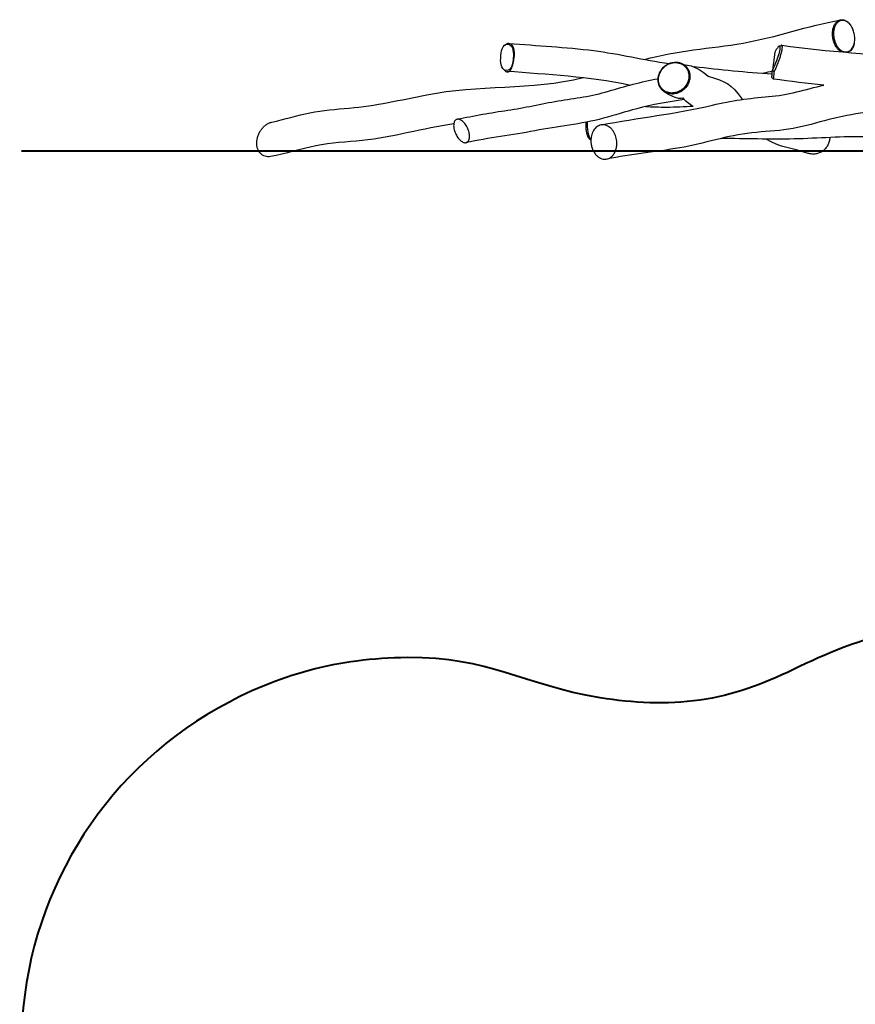
# Model space of a CAD drawing. Units: inches. Extents: x 66 to 163, y 83 to 201.
# Drawn here: x 66 to 98, y 153 to 192 of the extents above; entities that cross this region are included whole.
import ezdxf

# ---------------------------------------------------------------- set-up
doc = ezdxf.new("R2010")
doc.units = ezdxf.units.IN
doc.header["$MEASUREMENT"] = 0
doc.layers.add('Katalog', color=7, linetype='Continuous')

msp = doc.modelspace()

# ---------------------------------------------------------------- linework, layer by layer
at = {"layer": 'Katalog', "color": 7, "lineweight": 25, "true_color": 0xffffff}
for points in [[(95.337, 190.619), (95.243, 189.911)], [(126.346, 186.749), (90.786, 186.749)]]:
    msp.add_lwpolyline(points, dxfattribs=at)
at = {"layer": 'Katalog', "color": 7, "lineweight": 40, "true_color": 0xffffff}
msp.add_lwpolyline([(147.529, 186.749), (65.868, 186.749)], dxfattribs=at)
at = {"layer": 'Katalog', "color": 7, "lineweight": 25, "true_color": 0xffffff}
for points, knots in [([(90.236, 190.331), (91.506, 190.699), (92.812, 190.752), (94.097, 190.976), (95.388, 191.2), (96.619, 191.647), (97.906, 191.883)], [0, 0, 0, 0, 1, 1, 1, 2, 2, 2, 2]), ([(97.932, 190.636), (97.898, 190.655), (97.866, 190.679), (97.837, 190.706), (97.806, 190.735), (97.779, 190.767), (97.755, 190.802), (97.728, 190.839), (97.705, 190.879), (97.686, 190.92), (97.664, 190.965), (97.647, 191.011), (97.633, 191.058), (97.619, 191.105), (97.609, 191.153), (97.602, 191.201), (97.595, 191.25), (97.592, 191.3), (97.592, 191.349), (97.593, 191.396), (97.597, 191.442), (97.605, 191.488), (97.612, 191.532), (97.624, 191.575), (97.639, 191.617), (97.653, 191.655), (97.671, 191.692), (97.693, 191.726), (97.713, 191.757), (97.737, 191.785), (97.764, 191.81), (97.777, 191.821), (97.791, 191.832), (97.805, 191.841), (97.819, 191.85), (97.834, 191.859), (97.85, 191.865), (97.864, 191.872), (97.879, 191.877), (97.895, 191.881), (97.911, 191.885), (97.928, 191.887), (97.945, 191.888), (97.96, 191.889), (97.976, 191.889), (97.992, 191.887), (98.01, 191.885), (98.027, 191.882), (98.043, 191.877), (98.061, 191.873), (98.078, 191.866), (98.094, 191.859), (98.111, 191.851), (98.126, 191.843), (98.142, 191.833), (98.174, 191.813), (98.204, 191.788), (98.231, 191.761), (98.262, 191.73), (98.289, 191.696), (98.312, 191.66)], [0, 0, 0, 0, 1, 1, 1, 2, 2, 2, 3, 3, 3, 4, 4, 4, 5, 5, 5, 6, 6, 6, 7, 7, 7, 8, 8, 8, 9, 9, 9, 10, 10, 10, 11, 11, 11, 12, 12, 12, 13, 13, 13, 14, 14, 14, 15, 15, 15, 16, 16, 16, 17, 17, 17, 18, 18, 18, 19, 19, 19, 20, 20, 20, 20]), ([(98.371, 191.561), (98.384, 191.534), (98.396, 191.507), (98.406, 191.479), (98.417, 191.451), (98.426, 191.422), (98.434, 191.393), (98.45, 191.332), (98.46, 191.27), (98.463, 191.207), (98.465, 191.177), (98.466, 191.146), (98.464, 191.115), (98.463, 191.085), (98.46, 191.055), (98.456, 191.025), (98.452, 190.997), (98.446, 190.969), (98.438, 190.941), (98.431, 190.917), (98.423, 190.892), (98.413, 190.868), (98.404, 190.845), (98.393, 190.823), (98.381, 190.801), (98.368, 190.779), (98.354, 190.758), (98.337, 190.739), (98.323, 190.722), (98.308, 190.707), (98.291, 190.693), (98.275, 190.679), (98.257, 190.667), (98.238, 190.657), (98.22, 190.648), (98.201, 190.64), (98.181, 190.635), (98.162, 190.63), (98.142, 190.627), (98.122, 190.626), (98.101, 190.625), (98.079, 190.627), (98.058, 190.631), (98.037, 190.635), (98.016, 190.641), (97.995, 190.65), (97.978, 190.657), (97.961, 190.666), (97.944, 190.676), (97.928, 190.686), (97.913, 190.697), (97.898, 190.708), (97.865, 190.735), (97.835, 190.766), (97.809, 190.799), (97.78, 190.835), (97.756, 190.874), (97.734, 190.915), (97.712, 190.959), (97.693, 191.006), (97.678, 191.053), (97.662, 191.102), (97.651, 191.152), (97.644, 191.202), (97.636, 191.252), (97.633, 191.302), (97.634, 191.352), (97.635, 191.401), (97.64, 191.449), (97.649, 191.496), (97.657, 191.54), (97.67, 191.582), (97.687, 191.623), (97.695, 191.643), (97.704, 191.663), (97.715, 191.681), (97.724, 191.699), (97.735, 191.715), (97.747, 191.731), (97.759, 191.747), (97.771, 191.761), (97.785, 191.775), (97.797, 191.787), (97.81, 191.799), (97.825, 191.809), (97.839, 191.819), (97.854, 191.828), (97.87, 191.836), (97.884, 191.843), (97.9, 191.849), (97.915, 191.853), (97.931, 191.858), (97.946, 191.86), (97.962, 191.862), (97.979, 191.864), (97.997, 191.863), (98.014, 191.862), (98.031, 191.86), (98.048, 191.857), (98.065, 191.852), (98.082, 191.848), (98.098, 191.842), (98.114, 191.834), (98.132, 191.826), (98.149, 191.817), (98.165, 191.807), (98.181, 191.796), (98.196, 191.785), (98.211, 191.772), (98.227, 191.759), (98.241, 191.745), (98.255, 191.731), (98.27, 191.714), (98.285, 191.697), (98.298, 191.679), (98.326, 191.642), (98.35, 191.602), (98.371, 191.561)], [0, 0, 0, 0, 1, 1, 1, 2, 2, 2, 3, 3, 3, 4, 4, 4, 5, 5, 5, 6, 6, 6, 7, 7, 7, 8, 8, 8, 9, 9, 9, 10, 10, 10, 11, 11, 11, 12, 12, 12, 13, 13, 13, 14, 14, 14, 15, 15, 15, 16, 16, 16, 17, 17, 17, 18, 18, 18, 19, 19, 19, 20, 20, 20, 21, 21, 21, 22, 22, 22, 23, 23, 23, 24, 24, 24, 25, 25, 25, 26, 26, 26, 27, 27, 27, 28, 28, 28, 29, 29, 29, 30, 30, 30, 31, 31, 31, 32, 32, 32, 33, 33, 33, 34, 34, 34, 35, 35, 35, 36, 36, 36, 37, 37, 37, 38, 38, 38, 39, 39, 39, 39]), ([(84.901, 190.934), (84.665, 190.96), (84.625, 190.594), (84.614, 190.441), (84.602, 190.292), (84.593, 189.928), (84.817, 189.902), (85.055, 189.873), (85.092, 190.241), (85.104, 190.395), (85.115, 190.544), (85.126, 190.908), (84.901, 190.934)], [0, 0, 0, 0, 1, 1, 1, 2, 2, 2, 3, 3, 3, 4, 4, 4, 4]), ([(84.732, 189.943), (84.953, 189.648), (85.096, 190.072), (85.131, 190.325), (85.154, 190.497), (85.198, 190.93), (84.93, 190.962)], [0, 0, 0, 0, 1, 1, 1, 2, 2, 2, 2]), ([(95.244, 189.911), (95.269, 189.959), (95.292, 190.008), (95.315, 190.056), (95.338, 190.108), (95.361, 190.16), (95.382, 190.213), (95.404, 190.267), (95.424, 190.321), (95.444, 190.375), (95.461, 190.425), (95.478, 190.476), (95.493, 190.527), (95.5, 190.551), (95.507, 190.575), (95.513, 190.599), (95.518, 190.619), (95.523, 190.639), (95.528, 190.66), (95.532, 190.679), (95.535, 190.697), (95.539, 190.716), (95.541, 190.732), (95.543, 190.748), (95.545, 190.764), (95.546, 190.776), (95.547, 190.789), (95.546, 190.802), (95.546, 190.807), (95.546, 190.812), (95.545, 190.818), (95.545, 190.822), (95.544, 190.826), (95.543, 190.83), (95.542, 190.834), (95.541, 190.837), (95.54, 190.841), (95.539, 190.843), (95.537, 190.846), (95.535, 190.849), (95.534, 190.851), (95.532, 190.852), (95.53, 190.854), (95.528, 190.855), (95.526, 190.856), (95.523, 190.856)], [0, 0, 0, 0, 1, 1, 1, 2, 2, 2, 3, 3, 3, 4, 4, 4, 5, 5, 5, 6, 6, 6, 7, 7, 7, 8, 8, 8, 9, 9, 9, 10, 10, 10, 11, 11, 11, 12, 12, 12, 13, 13, 13, 14, 14, 14, 15, 15, 15, 15]), ([(95.32, 189.87), (95.345, 189.921), (95.369, 189.972), (95.392, 190.023), (95.417, 190.079), (95.44, 190.136), (95.462, 190.193), (95.485, 190.251), (95.506, 190.309), (95.526, 190.368), (95.544, 190.422), (95.561, 190.477), (95.577, 190.533), (95.584, 190.558), (95.591, 190.584), (95.597, 190.61), (95.603, 190.632), (95.608, 190.654), (95.612, 190.676), (95.616, 190.697), (95.62, 190.717), (95.623, 190.738), (95.626, 190.755), (95.628, 190.772), (95.629, 190.789), (95.63, 190.802), (95.631, 190.816), (95.631, 190.83), (95.63, 190.836), (95.63, 190.842), (95.629, 190.847), (95.629, 190.852), (95.628, 190.856), (95.627, 190.861), (95.626, 190.864), (95.625, 190.868), (95.623, 190.872), (95.622, 190.875), (95.62, 190.878), (95.618, 190.881), (95.617, 190.883), (95.615, 190.885), (95.612, 190.886), (95.61, 190.887), (95.608, 190.888), (95.605, 190.889)], [0, 0, 0, 0, 1, 1, 1, 2, 2, 2, 3, 3, 3, 4, 4, 4, 5, 5, 5, 6, 6, 6, 7, 7, 7, 8, 8, 8, 9, 9, 9, 10, 10, 10, 11, 11, 11, 12, 12, 12, 13, 13, 13, 14, 14, 14, 15, 15, 15, 15]), ([(95.523, 190.856), (95.521, 190.856), (95.519, 190.856), (95.517, 190.856), (95.514, 190.856), (95.512, 190.855), (95.509, 190.854), (95.506, 190.853), (95.504, 190.852), (95.501, 190.85), (95.498, 190.848), (95.494, 190.846), (95.491, 190.843), (95.484, 190.838), (95.477, 190.831), (95.471, 190.825), (95.463, 190.816), (95.455, 190.807), (95.448, 190.797), (95.439, 190.786), (95.43, 190.774), (95.422, 190.763), (95.413, 190.749), (95.404, 190.735), (95.395, 190.721), (95.375, 190.688), (95.355, 190.655), (95.337, 190.621)], [0, 0, 0, 0, 1, 1, 1, 2, 2, 2, 3, 3, 3, 4, 4, 4, 5, 5, 5, 6, 6, 6, 7, 7, 7, 8, 8, 8, 9, 9, 9, 9]), ([(95.606, 190.889), (97.419, 190.631), (99.247, 190.554), (101.061, 190.321), (102.877, 190.088), (104.703, 189.99), (106.522, 189.799), (108.345, 189.608), (110.123, 189.171), (111.935, 188.919), (113.751, 188.668), (115.574, 188.564), (117.4, 188.454)], [0, 0, 0, 0, 1, 1, 1, 2, 2, 2, 3, 3, 3, 4, 4, 4, 4]), ([(91.109, 190.129), (91.04, 190.087), (90.978, 190.033), (90.927, 189.97), (90.901, 189.938), (90.878, 189.905), (90.858, 189.87), (90.838, 189.835), (90.821, 189.798), (90.808, 189.76), (90.794, 189.722), (90.784, 189.683), (90.777, 189.643), (90.771, 189.605), (90.768, 189.566), (90.768, 189.528), (90.769, 189.49), (90.773, 189.452), (90.781, 189.415), (90.788, 189.377), (90.8, 189.34), (90.815, 189.305), (90.83, 189.271), (90.848, 189.239), (90.869, 189.209), (90.891, 189.178), (90.916, 189.149), (90.944, 189.123), (90.972, 189.098), (91.002, 189.076), (91.033, 189.057), (91.065, 189.038), (91.099, 189.023), (91.133, 189.011), (91.17, 188.999), (91.207, 188.99), (91.245, 188.985), (91.282, 188.98), (91.319, 188.979), (91.356, 188.981), (91.395, 188.983), (91.433, 188.988), (91.471, 188.997), (91.511, 189.006), (91.549, 189.019), (91.587, 189.035), (91.627, 189.053), (91.666, 189.075), (91.703, 189.099), (91.74, 189.125), (91.774, 189.153), (91.806, 189.184), (91.87, 189.248), (91.922, 189.322), (91.958, 189.404), (91.976, 189.443), (91.99, 189.484), (91.999, 189.526), (92.009, 189.568), (92.015, 189.611), (92.016, 189.654), (92.017, 189.697), (92.014, 189.741), (92.005, 189.783), (91.997, 189.824), (91.985, 189.864), (91.969, 189.902), (91.952, 189.94), (91.931, 189.977), (91.906, 190.01), (91.882, 190.042), (91.855, 190.072), (91.824, 190.098), (91.793, 190.124), (91.759, 190.147), (91.722, 190.166), (91.686, 190.185), (91.647, 190.2), (91.607, 190.21), (91.565, 190.221), (91.523, 190.227), (91.48, 190.229), (91.439, 190.231), (91.396, 190.228), (91.355, 190.221), (91.311, 190.214), (91.268, 190.203), (91.227, 190.187), (91.186, 190.172), (91.146, 190.152), (91.109, 190.129)], [0, 0, 0, 0, 1, 1, 1, 2, 2, 2, 3, 3, 3, 4, 4, 4, 5, 5, 5, 6, 6, 6, 7, 7, 7, 8, 8, 8, 9, 9, 9, 10, 10, 10, 11, 11, 11, 12, 12, 12, 13, 13, 13, 14, 14, 14, 15, 15, 15, 16, 16, 16, 17, 17, 17, 18, 18, 18, 19, 19, 19, 20, 20, 20, 21, 21, 21, 22, 22, 22, 23, 23, 23, 24, 24, 24, 25, 25, 25, 26, 26, 26, 27, 27, 27, 28, 28, 28, 29, 29, 29, 30, 30, 30, 30]), ([(91.112, 190.116), (91.045, 190.075), (90.986, 190.023), (90.937, 189.963), (90.913, 189.933), (90.891, 189.901), (90.872, 189.868), (90.853, 189.834), (90.837, 189.799), (90.824, 189.763), (90.81, 189.727), (90.801, 189.69), (90.794, 189.652), (90.788, 189.615), (90.785, 189.578), (90.786, 189.542), (90.786, 189.506), (90.79, 189.469), (90.797, 189.434), (90.805, 189.398), (90.815, 189.363), (90.83, 189.33), (90.844, 189.298), (90.861, 189.267), (90.881, 189.238), (90.902, 189.208), (90.926, 189.181), (90.953, 189.157), (90.978, 189.133), (91.007, 189.112), (91.037, 189.094), (91.067, 189.076), (91.099, 189.062), (91.132, 189.05), (91.167, 189.039), (91.203, 189.03), (91.239, 189.026), (91.274, 189.021), (91.309, 189.02), (91.344, 189.022), (91.381, 189.024), (91.418, 189.029), (91.454, 189.038), (91.491, 189.047), (91.528, 189.059), (91.564, 189.075), (91.603, 189.092), (91.64, 189.112), (91.675, 189.136), (91.71, 189.16), (91.743, 189.187), (91.773, 189.217), (91.834, 189.277), (91.884, 189.348), (91.919, 189.427), (91.935, 189.464), (91.949, 189.503), (91.958, 189.543), (91.967, 189.583), (91.973, 189.624), (91.974, 189.665), (91.975, 189.706), (91.972, 189.747), (91.964, 189.787), (91.957, 189.826), (91.945, 189.865), (91.929, 189.901), (91.913, 189.937), (91.893, 189.972), (91.87, 190.004), (91.847, 190.034), (91.821, 190.062), (91.792, 190.087), (91.762, 190.112), (91.73, 190.134), (91.695, 190.151), (91.661, 190.169), (91.624, 190.184), (91.585, 190.193), (91.546, 190.204), (91.506, 190.209), (91.465, 190.211), (91.425, 190.213), (91.385, 190.21), (91.346, 190.204), (91.304, 190.197), (91.263, 190.185), (91.224, 190.17), (91.185, 190.156), (91.147, 190.137), (91.112, 190.116)], [0, 0, 0, 0, 1, 1, 1, 2, 2, 2, 3, 3, 3, 4, 4, 4, 5, 5, 5, 6, 6, 6, 7, 7, 7, 8, 8, 8, 9, 9, 9, 10, 10, 10, 11, 11, 11, 12, 12, 12, 13, 13, 13, 14, 14, 14, 15, 15, 15, 16, 16, 16, 17, 17, 17, 18, 18, 18, 19, 19, 19, 20, 20, 20, 21, 21, 21, 22, 22, 22, 23, 23, 23, 24, 24, 24, 25, 25, 25, 26, 26, 26, 27, 27, 27, 28, 28, 28, 29, 29, 29, 30, 30, 30, 30]), ([(95.224, 189.623), (95.224, 189.623), (95.224, 189.624), (95.224, 189.624), (95.224, 189.624), (95.224, 189.624), (95.224, 189.625), (95.223, 189.626), (95.223, 189.628), (95.223, 189.629), (95.223, 189.631), (95.223, 189.634), (95.223, 189.636), (95.223, 189.639), (95.223, 189.642), (95.223, 189.645), (95.224, 189.653), (95.224, 189.661), (95.225, 189.67), (95.225, 189.681), (95.226, 189.692), (95.227, 189.703), (95.228, 189.733), (95.231, 189.763), (95.233, 189.793), (95.236, 189.832), (95.24, 189.871), (95.243, 189.911)], [0, 0, 0, 0, 1, 1, 1, 2, 2, 2, 3, 3, 3, 4, 4, 4, 5, 5, 5, 6, 6, 6, 7, 7, 7, 8, 8, 8, 9, 9, 9, 9]), ([(75.651, 187.879), (76.152, 187.995), (76.644, 188.145), (77.149, 188.245), (77.656, 188.346), (78.167, 188.389), (78.679, 188.432), (79.71, 188.52), (80.709, 188.75), (81.717, 188.952), (83.744, 189.358), (85.809, 189.125), (87.835, 189.626)], [0, 0, 0, 0, 1, 1, 1, 2, 2, 2, 3, 3, 3, 4, 4, 4, 4]), ([(82.909, 187.994), (83.564, 188.134), (84.222, 188.253), (84.885, 188.347), (85.548, 188.441), (86.197, 188.605), (86.858, 188.71), (87.519, 188.815), (88.179, 188.9), (88.825, 189.093), (89.467, 189.284), (90.109, 189.463), (90.77, 189.582)], [0, 0, 0, 0, 1, 1, 1, 2, 2, 2, 3, 3, 3, 4, 4, 4, 4]), ([(95.29, 189.566), (95.29, 189.566), (95.29, 189.566), (95.29, 189.566), (95.29, 189.566), (95.29, 189.566), (95.29, 189.566), (95.29, 189.567), (95.29, 189.567), (95.29, 189.568), (95.29, 189.569), (95.29, 189.57), (95.29, 189.572), (95.29, 189.577), (95.291, 189.582), (95.291, 189.587), (95.293, 189.606), (95.295, 189.626), (95.297, 189.645), (95.3, 189.676), (95.303, 189.708), (95.306, 189.739), (95.311, 189.783), (95.315, 189.826), (95.32, 189.87)], [0, 0, 0, 0, 1, 1, 1, 2, 2, 2, 3, 3, 3, 4, 4, 4, 5, 5, 5, 6, 6, 6, 7, 7, 7, 8, 8, 8, 8]), ([(88.536, 187.77), (89.986, 188.057), (91.459, 188.197), (92.901, 188.548), (93.624, 188.724), (94.352, 188.821), (95.091, 188.88), (95.838, 188.941), (96.54, 189.158), (97.258, 189.332)], [0, 0, 0, 0, 1, 1, 1, 2, 2, 2, 3, 3, 3, 3]), ([(100.118, 188.384), (99.154, 188.314), (98.211, 188.192), (97.274, 187.937), (96.81, 187.81), (96.351, 187.673), (95.872, 187.603), (95.396, 187.533), (94.915, 187.516), (94.437, 187.463), (93.473, 187.358), (92.563, 187.04), (91.615, 186.876), (90.668, 186.712), (89.71, 186.626), (88.765, 186.437)], [0, 0, 0, 0, 1, 1, 1, 2, 2, 2, 3, 3, 3, 4, 4, 4, 5, 5, 5, 5]), ([(83.262, 187.081), (83.246, 187.077), (83.228, 187.076), (83.211, 187.077), (83.192, 187.078), (83.173, 187.083), (83.155, 187.09), (83.135, 187.097), (83.115, 187.107), (83.097, 187.118), (83.075, 187.132), (83.056, 187.147), (83.037, 187.163), (83.016, 187.181), (82.997, 187.201), (82.978, 187.222), (82.959, 187.244), (82.941, 187.267), (82.925, 187.291), (82.907, 187.317), (82.891, 187.343), (82.876, 187.37), (82.861, 187.397), (82.848, 187.425), (82.836, 187.454), (82.824, 187.483), (82.813, 187.512), (82.804, 187.542), (82.795, 187.571), (82.788, 187.6), (82.782, 187.63), (82.777, 187.657), (82.773, 187.685), (82.771, 187.713), (82.77, 187.739), (82.77, 187.765), (82.772, 187.791), (82.774, 187.814), (82.778, 187.837), (82.784, 187.86), (82.789, 187.879), (82.796, 187.898), (82.806, 187.916), (82.815, 187.932), (82.826, 187.946), (82.839, 187.959), (82.851, 187.97), (82.865, 187.979), (82.881, 187.986), (82.889, 187.989), (82.897, 187.992), (82.906, 187.994), (82.914, 187.995), (82.923, 187.996), (82.932, 187.997), (82.951, 187.997), (82.971, 187.994), (82.99, 187.989), (83.011, 187.983), (83.032, 187.974), (83.051, 187.963), (83.073, 187.951), (83.094, 187.936), (83.113, 187.92), (83.135, 187.902), (83.155, 187.883), (83.174, 187.862), (83.195, 187.839), (83.214, 187.815), (83.232, 187.791), (83.25, 187.764), (83.268, 187.737), (83.283, 187.708), (83.299, 187.68), (83.313, 187.65), (83.326, 187.62), (83.339, 187.59), (83.35, 187.559), (83.36, 187.527), (83.369, 187.497), (83.376, 187.467), (83.382, 187.435), (83.387, 187.406), (83.39, 187.377), (83.391, 187.348), (83.393, 187.321), (83.392, 187.294), (83.389, 187.268), (83.386, 187.244), (83.381, 187.221), (83.374, 187.198), (83.367, 187.179), (83.359, 187.16), (83.347, 187.143), (83.337, 187.128), (83.324, 187.114), (83.309, 187.103), (83.302, 187.098), (83.295, 187.093), (83.287, 187.09), (83.279, 187.086), (83.271, 187.083), (83.262, 187.081)], [0, 0, 0, 0, 1, 1, 1, 2, 2, 2, 3, 3, 3, 4, 4, 4, 5, 5, 5, 6, 6, 6, 7, 7, 7, 8, 8, 8, 9, 9, 9, 10, 10, 10, 11, 11, 11, 12, 12, 12, 13, 13, 13, 14, 14, 14, 15, 15, 15, 16, 16, 16, 17, 17, 17, 18, 18, 18, 19, 19, 19, 20, 20, 20, 21, 21, 21, 22, 22, 22, 23, 23, 23, 24, 24, 24, 25, 25, 25, 26, 26, 26, 27, 27, 27, 28, 28, 28, 29, 29, 29, 30, 30, 30, 31, 31, 31, 32, 32, 32, 33, 33, 33, 34, 34, 34, 34]), ([(88.632, 188.031), (87.748, 187.795), (86.84, 187.721), (85.948, 187.543), (85.056, 187.364), (84.15, 187.271), (83.259, 187.08)], [0, 0, 0, 0, 1, 1, 1, 2, 2, 2, 2]), ([(75.606, 186.534), (75.57, 186.527), (75.533, 186.525), (75.496, 186.527), (75.461, 186.529), (75.426, 186.535), (75.392, 186.545), (75.359, 186.556), (75.327, 186.57), (75.297, 186.589), (75.267, 186.608), (75.239, 186.63), (75.215, 186.656), (75.19, 186.682), (75.168, 186.711), (75.149, 186.742), (75.129, 186.776), (75.113, 186.811), (75.101, 186.847), (75.088, 186.885), (75.079, 186.924), (75.074, 186.964), (75.068, 187.006), (75.066, 187.049), (75.067, 187.091), (75.069, 187.135), (75.074, 187.179), (75.082, 187.223), (75.091, 187.267), (75.103, 187.311), (75.118, 187.353), (75.134, 187.397), (75.152, 187.439), (75.174, 187.48), (75.196, 187.52), (75.22, 187.558), (75.247, 187.595), (75.274, 187.631), (75.303, 187.665), (75.335, 187.696), (75.366, 187.726), (75.399, 187.754), (75.434, 187.779), (75.468, 187.803), (75.503, 187.824), (75.541, 187.841), (75.576, 187.857), (75.613, 187.87), (75.651, 187.879)], [0, 0, 0, 0, 1, 1, 1, 2, 2, 2, 3, 3, 3, 4, 4, 4, 5, 5, 5, 6, 6, 6, 7, 7, 7, 8, 8, 8, 9, 9, 9, 10, 10, 10, 11, 11, 11, 12, 12, 12, 13, 13, 13, 14, 14, 14, 15, 15, 15, 16, 16, 16, 16]), ([(82.774, 187.809), (81.569, 187.641), (80.403, 187.288), (79.188, 187.162), (78.584, 187.099), (77.978, 187.079), (77.378, 186.957), (76.783, 186.835), (76.206, 186.642), (75.606, 186.534)], [0, 0, 0, 0, 1, 1, 1, 2, 2, 2, 3, 3, 3, 3]), ([(87.938, 187.88), (87.936, 187.844), (87.936, 187.808), (87.937, 187.772), (87.937, 187.736), (87.939, 187.7), (87.942, 187.665), (87.945, 187.63), (87.949, 187.595), (87.954, 187.561), (87.958, 187.53), (87.964, 187.498), (87.971, 187.467), (87.978, 187.439), (87.985, 187.411), (87.994, 187.383), (88.002, 187.358), (88.011, 187.334), (88.022, 187.311), (88.027, 187.3), (88.032, 187.29), (88.038, 187.28), (88.043, 187.272), (88.048, 187.264), (88.054, 187.256), (88.059, 187.249), (88.064, 187.242), (88.07, 187.236), (88.075, 187.23), (88.081, 187.225), (88.087, 187.22)], [0, 0, 0, 0, 1, 1, 1, 2, 2, 2, 3, 3, 3, 4, 4, 4, 5, 5, 5, 6, 6, 6, 7, 7, 7, 8, 8, 8, 9, 9, 9, 10, 10, 10, 10]), ([(87.992, 187.889), (87.99, 187.853), (87.99, 187.817), (87.991, 187.781), (87.992, 187.746), (87.994, 187.711), (87.997, 187.676), (88, 187.642), (88.004, 187.608), (88.009, 187.575), (88.013, 187.542), (88.019, 187.508), (88.026, 187.476), (88.033, 187.446), (88.04, 187.416), (88.049, 187.387), (88.056, 187.36), (88.066, 187.333), (88.076, 187.306), (88.085, 187.283), (88.096, 187.261), (88.107, 187.239), (88.117, 187.221), (88.128, 187.203), (88.141, 187.187)], [0, 0, 0, 0, 1, 1, 1, 2, 2, 2, 3, 3, 3, 4, 4, 4, 5, 5, 5, 6, 6, 6, 7, 7, 7, 8, 8, 8, 8]), ([(89.151, 187.132), (89.155, 187.083), (89.156, 187.034), (89.153, 186.985), (89.149, 186.938), (89.142, 186.891), (89.13, 186.845), (89.119, 186.801), (89.104, 186.758), (89.085, 186.717), (89.067, 186.678), (89.046, 186.641), (89.02, 186.607), (88.996, 186.576), (88.969, 186.546), (88.938, 186.521), (88.908, 186.497), (88.876, 186.476), (88.841, 186.461), (88.807, 186.446), (88.772, 186.436), (88.735, 186.432), (88.699, 186.427), (88.662, 186.428), (88.626, 186.434), (88.588, 186.44), (88.551, 186.451), (88.517, 186.467), (88.48, 186.484), (88.446, 186.505), (88.414, 186.531), (88.38, 186.557), (88.35, 186.587), (88.323, 186.62), (88.294, 186.655), (88.269, 186.693), (88.247, 186.733), (88.224, 186.774), (88.205, 186.818), (88.189, 186.862), (88.173, 186.909), (88.161, 186.956), (88.153, 187.004), (88.145, 187.052), (88.141, 187.101), (88.14, 187.15), (88.14, 187.198), (88.143, 187.246), (88.151, 187.293), (88.157, 187.331), (88.166, 187.368), (88.177, 187.404), (88.188, 187.439), (88.202, 187.473), (88.218, 187.505), (88.233, 187.536), (88.251, 187.566), (88.272, 187.594), (88.291, 187.62), (88.313, 187.644), (88.337, 187.666), (88.359, 187.688), (88.384, 187.706), (88.411, 187.722), (88.437, 187.738), (88.465, 187.75), (88.493, 187.759), (88.522, 187.768), (88.551, 187.774), (88.58, 187.776), (88.61, 187.778), (88.64, 187.777), (88.669, 187.772), (88.699, 187.767), (88.729, 187.759), (88.757, 187.748), (88.787, 187.736), (88.815, 187.721), (88.842, 187.703), (88.871, 187.684), (88.897, 187.663), (88.922, 187.64), (88.947, 187.615), (88.97, 187.589), (88.991, 187.561), (89.014, 187.531), (89.034, 187.5), (89.051, 187.467), (89.069, 187.434), (89.085, 187.398), (89.099, 187.362), (89.126, 187.288), (89.144, 187.21), (89.151, 187.132)], [0, 0, 0, 0, 1, 1, 1, 2, 2, 2, 3, 3, 3, 4, 4, 4, 5, 5, 5, 6, 6, 6, 7, 7, 7, 8, 8, 8, 9, 9, 9, 10, 10, 10, 11, 11, 11, 12, 12, 12, 13, 13, 13, 14, 14, 14, 15, 15, 15, 16, 16, 16, 17, 17, 17, 18, 18, 18, 19, 19, 19, 20, 20, 20, 21, 21, 21, 22, 22, 22, 23, 23, 23, 24, 24, 24, 25, 25, 25, 26, 26, 26, 27, 27, 27, 28, 28, 28, 29, 29, 29, 30, 30, 30, 31, 31, 31, 31]), ([(104.638, 187.063), (103.686, 187.029), (102.738, 187.023), (101.786, 187.098), (100.839, 187.173), (99.896, 187.291), (98.942, 187.308), (97.989, 187.324), (97.041, 187.249), (96.091, 187.222), (95.139, 187.195), (94.189, 187.247), (93.238, 187.236)], [0, 0, 0, 0, 1, 1, 1, 2, 2, 2, 3, 3, 3, 4, 4, 4, 4]), ([(97.485, 187.279), (97.484, 187.227), (97.477, 187.175), (97.464, 187.126), (97.451, 187.076), (97.433, 187.027), (97.409, 186.981), (97.385, 186.935), (97.355, 186.892), (97.321, 186.853), (97.288, 186.816), (97.251, 186.782), (97.21, 186.753), (97.169, 186.723), (97.124, 186.698), (97.077, 186.679), (97.032, 186.66), (96.984, 186.646), (96.935, 186.638), (96.886, 186.63), (96.837, 186.628), (96.787, 186.632), (96.736, 186.635), (96.685, 186.645), (96.636, 186.661)], [0, 0, 0, 0, 1, 1, 1, 2, 2, 2, 3, 3, 3, 4, 4, 4, 5, 5, 5, 6, 6, 6, 7, 7, 7, 8, 8, 8, 8])]:
    msp.add_open_spline(points, degree=3, knots=knots, dxfattribs=at)
for points in [[(98.312, 191.66), (98.314, 191.658), (98.315, 191.656), (98.317, 191.654)], [(84.778, 190.883), (84.786, 190.892), (84.795, 190.9), (84.803, 190.908)], [(84.93, 190.962), (84.874, 190.968), (84.84, 190.944), (84.803, 190.908)], [(84.93, 190.962), (86.039, 190.874), (87.148, 190.817), (88.253, 190.679)], [(88.253, 190.679), (89.244, 190.556), (90.21, 190.307), (91.199, 190.176)], [(95.509, 190.854), (95.536, 190.865), (95.563, 190.876), (95.59, 190.886)], [(95.605, 190.889), (95.6, 190.889), (95.595, 190.888), (95.59, 190.886)], [(98.44, 190.948), (98.405, 190.797), (98.362, 190.684), (98.204, 190.615)], [(98.443, 190.96), (98.442, 190.956), (98.441, 190.952), (98.44, 190.948)], [(95.337, 190.621), (95.337, 190.62), (95.337, 190.62), (95.337, 190.619)], [(84.732, 189.943), (84.725, 189.952), (84.718, 189.961), (84.711, 189.97)], [(91.781, 190.131), (92.18, 190.095), (92.455, 189.915), (92.741, 189.665)], [(92.187, 190.057), (93.2, 189.943), (94.213, 189.833), (95.232, 189.774)], [(95.243, 189.911), (95.243, 189.911), (95.244, 189.911), (95.244, 189.911)], [(95.244, 189.911), (95.269, 189.898), (95.294, 189.884), (95.32, 189.87)], [(89.637, 189.33), (88.051, 189.664), (86.451, 189.74), (84.848, 189.869)], [(92.726, 189.68), (93.456, 189.46), (93.596, 189.403), (94.061, 188.78)], [(95.24, 189.873), (95.125, 189.846), (95.01, 189.82), (94.894, 189.796)], [(95.29, 189.566), (95.268, 189.585), (95.246, 189.604), (95.224, 189.623)], [(97.258, 189.332), (96.599, 189.388), (95.945, 189.474), (95.29, 189.566)], [(91.778, 188.814), (91.531, 188.742), (91.08, 188.983), (90.926, 189.141)], [(91.783, 188.768), (91.161, 188.672), (90.543, 188.572), (89.935, 188.408)], [(92.139, 188.508), (91.979, 188.586), (91.853, 188.696), (91.73, 188.82)], [(89.935, 188.408), (89.498, 188.29), (89.069, 188.147), (88.632, 188.031)], [(90.27, 188.493), (90.546, 188.482), (90.821, 188.47), (91.097, 188.472)], [(91.097, 188.472), (91.445, 188.474), (91.792, 188.492), (92.139, 188.508)], [(88.141, 187.178), (88.123, 187.192), (88.105, 187.206), (88.087, 187.22)], [(96.636, 186.661), (96.088, 186.84), (95.514, 186.899), (94.997, 187.213)]]:
    msp.add_open_spline(points, degree=3, dxfattribs=at)
at = {"layer": 'Katalog', "color": 7, "lineweight": 40, "true_color": 0xffffff}
msp.add_open_spline([(65.868, 152.266), (66.032, 157.539), (68.96, 162.362), (73.551, 164.954), (75.914, 166.288), (78.242, 166.905), (80.954, 166.933), (84.171, 166.967), (85.457, 165.862), (88.499, 165.363), (89.809, 165.148), (91.082, 165.094), (92.404, 165.272), (93.711, 165.448), (94.876, 165.897), (96.047, 166.461), (98.818, 167.794), (100.383, 168.248), (103.505, 167.953), (106.193, 167.699), (108.493, 166.945), (110.763, 165.456), (113.702, 163.527), (113.828, 162.359), (115.928, 159.787), (117.773, 157.528), (119.432, 156.375), (122.234, 155.525), (123.471, 155.15), (124.691, 154.796), (125.829, 154.133), (126.985, 153.459), (127.922, 152.639), (128.738, 151.576), (129.512, 150.568), (130.144, 149.509), (131.339, 148.843), (132.525, 148.182), (133.792, 147.914), (135.074, 147.599), (137.608, 146.977), (139.976, 146.305), (142.134, 144.66), (146.34, 141.454), (148.489, 136.129), (147.992, 130.929), (147.731, 128.2), (146.925, 125.993), (145.163, 123.849), (144.35, 122.861), (143.436, 121.963), (142.632, 120.967), (141.827, 119.969), (141.14, 118.907), (140.5, 117.801), (137.795, 113.119), (136.758, 108.715), (131.174, 105.891), (128.751, 104.665), (126.425, 104.085), (123.685, 104.248), (121.03, 104.407), (118.637, 105.413), (116.108, 105.974), (113.29, 106.598), (111.246, 106.008), (108.961, 104.357), (106.85, 102.831), (105.274, 100.756), (103.155, 99.238), (98.953, 96.229), (92.646, 96.342), (88.245, 98.611), (85.824, 99.86), (84.072, 101.509), (82.577, 103.766), (81.108, 105.983), (80.437, 108.445), (79.559, 110.873), (78.364, 114.176), (77.544, 114.63), (75.8, 117.576), (74.372, 119.989), (73.865, 122.229), (74.265, 125.027), (74.455, 126.358), (74.9, 127.591), (75.338, 128.843), (75.76, 130.047), (76.175, 131.215), (76.223, 132.527), (76.318, 135.171), (74.482, 137.637), (72.736, 139.248), (70.613, 141.207), (68.942, 142.007), (67.52, 144.759), (66.375, 146.976), (65.791, 149.785), (65.868, 152.266)], degree=3, knots=[0, 0, 0, 0, 1, 1, 1, 2, 2, 2, 3, 3, 3, 4, 4, 4, 5, 5, 5, 6, 6, 6, 7, 7, 7, 8, 8, 8, 9, 9, 9, 10, 10, 10, 11, 11, 11, 12, 12, 12, 13, 13, 13, 14, 14, 14, 15, 15, 15, 16, 16, 16, 17, 17, 17, 18, 18, 18, 19, 19, 19, 20, 20, 20, 21, 21, 21, 22, 22, 22, 23, 23, 23, 24, 24, 24, 25, 25, 25, 26, 26, 26, 27, 27, 27, 28, 28, 28, 29, 29, 29, 30, 30, 30, 31, 31, 31, 32, 32, 32, 33, 33, 33, 33], dxfattribs=at)

doc.saveas('drawing.dxf')
